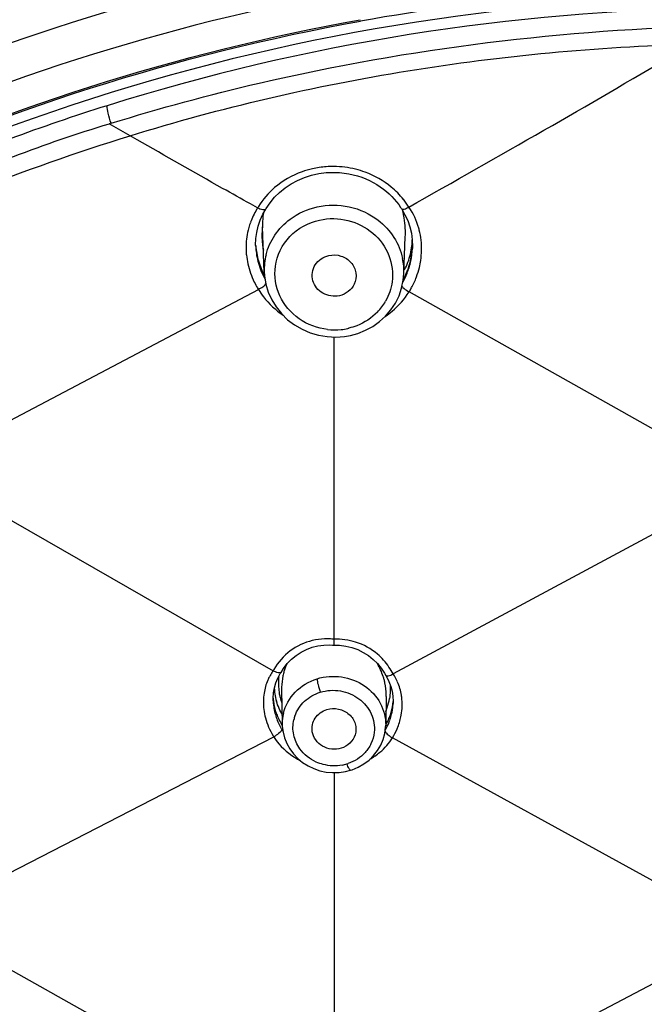
# Model space of a CAD drawing. Units: millimetres. Extents: x 72 to 9921, y -938 to 626.
# Drawn here: x 9282 to 9299, y -299 to -272 of the extents above; entities that cross this region are included whole.
import ezdxf

# ---------------------------------------------------------------- set-up
doc = ezdxf.new("R2010")
doc.units = ezdxf.units.MM
doc.header["$MEASUREMENT"] = 0
doc.layers.add('Dimensions', color=7, linetype='Continuous')
doc.styles.get("Standard").update_dxf_attribs({"font": 'helr45w_0.ttf'})
doc.dimstyles.get("Standard").update_dxf_attribs({"dimscale": 5, "dimtxt": 2.5, "dimasz": 0.8, "dimexe": 1, "dimexo": 1, "dimgap": 1, "dimtad": 2, "dimtih": 1, "dimtoh": 1, "dimdec": 0, "dimzin": 0, "dimdsep": 46, "dimtxsty": 'Standard', "dimblk": 'DOT', "dimcen": 2, "dimclrd": 1, "dimclre": 1, "dimclrt": 1, "dimadec": 0, "dimazin": 0, "dimtfac": 1, "dimtdec": 0, "dimtofl": 0, "dimtmove": 0, "dimatfit": 3, "dimfxl": 1, "dimtolj": 1, "dimtzin": 0, "dimarcsym": 0})

# ---------------------------------------------------------------- blocks, each defined once
blk = doc.blocks.new('_Dot')
at = {"color": 0, "linetype": 'ByBlock', "lineweight": -2}
blk.add_line((-0.5, 0), (-1, 0), dxfattribs=at)
at = {"color": 0, "linetype": 'ByBlock', "const_width": 0.5}
blk.add_lwpolyline([(-0.25, 0, 1), (0.25, 0, 1)], format="xyb", close=True, dxfattribs=at)
blk = doc.blocks.new('*D4')
at = {"layer": 'Dimensions', "color": 1, "lineweight": -2, "transparency": 16777216}
for p, q in [((9246.49, -313.474), (9246.49, -226.835)), ((9356.45, -311.36), (9356.45, -226.835)), ((9250.49, -231.835), (9352.45, -231.835))]:
    blk.add_line(p, q, dxfattribs=at)
at = {"layer": 'Dimensions', "color": 1, "lineweight": -2, "transparency": 16777216, "xscale": 4, "yscale": 4, "zscale": 4, "rotation": 180}
blk.add_blockref('_Dot', (9246.49, -231.835), dxfattribs=at)
at = {"layer": 'Dimensions', "color": 1, "lineweight": -2, "transparency": 16777216, "xscale": 4, "yscale": 4, "zscale": 4}
blk.add_blockref('_Dot', (9356.45, -231.835), dxfattribs=at)
at = {"layer": 'Dimensions', "color": 1, "transparency": 16777216, "insert": (9303.662, -220.211), "char_height": 12.5, "attachment_point": 5}
blk.add_mtext('\\A1;%%C110', dxfattribs=at)

msp = doc.modelspace()

# ---------------------------------------------------------------- linework, layer by layer
at = {"color": 7, "linetype": 'Continuous'}
for p, q in [((9284.634, -275.397), (9284.067, -275.074)), ((9284.829, -275.508), (9284.634, -275.397)), ((9288.11, -277.362), (9287.918, -277.256)), ((9288.251, -277.537), (9288.33, -277.4)), ((9288.33, -277.399), (9288.33, -277.4)), ((9292.028, -277.383), (9292.126, -277.549)), ((9292.028, -277.383), (9292.028, -277.384)), ((9292.236, -277.341), (9292.447, -277.22)), ((9288.123, -277.861), (9288.179, -277.696)), ((9288.179, -277.696), (9288.251, -277.537)), ((9288.292, -279.113), (9288.244, -277.879)), ((9288.056, -278.377), (9288.061, -278.202)), ((9292.097, -279.156), (9292.136, -278.154)), ((9288.057, -278.411), (9288.056, -278.377)), ((9288.057, -278.411), (9288.057, -278.412)), ((9292.33, -278.421), (9292.329, -278.467)), ((9292.329, -278.468), (9292.329, -278.467)), ((9288.292, -279.113), (9288.291, -279.1)), ((9292.097, -279.155), (9292.097, -279.156)), ((9280.973, -283.363), (9288.134, -279.591)), ((9292.204, -279.631), (9292.24, -279.652)), ((9299.735, -283.871), (9292.238, -279.655)), ((9290.194, -289.119), (9290.194, -280.882)), ((9290.644, -280.838), (9290.839, -280.784)), ((9280.939, -285.624), (9288.531, -289.977)), ((9299.767, -285.781), (9291.803, -290.065)), ((9290.195, -289.28), (9290.194, -289.162)), ((9290.195, -289.28), (9290.339, -289.284)), ((9288.919, -289.781), (9289.034, -289.662)), ((9288.726, -290.056), (9288.748, -290.022)), ((9288.749, -290.021), (9288.748, -290.022)), ((9288.567, -290.442), (9288.606, -290.306)), ((9291.601, -290.103), (9291.601, -290.104)), ((9288.763, -290.501), (9288.781, -291.436)), ((9288.763, -290.502), (9288.763, -290.501)), ((9288.534, -290.8), (9288.533, -290.729)), ((9288.534, -290.8), (9288.534, -290.801)), ((9291.616, -290.683), (9291.601, -291.464)), ((9291.616, -290.68), (9291.616, -290.683)), ((9291.803, -290.815), (9291.802, -290.869)), ((9291.802, -290.87), (9291.802, -290.869)), ((9288.781, -291.436), (9288.781, -291.424)), ((9291.601, -291.464), (9291.601, -291.469)), ((9280.524, -295.906), (9288.549, -291.777)), ((9288.586, -291.757), (9288.549, -291.777)), ((9299.839, -296.23), (9291.786, -291.806)), ((9290.503, -292.725), (9290.643, -292.689)), ((9290.194, -292.753), (9290.194, -301.299)), ((9288.542, -302.148), (9280.503, -297.639)), ((9299.861, -297.99), (9291.83, -302.215))]:
    msp.add_line(p, q, dxfattribs=at)
for points in [[(9288.71, -276.94), (9288.861, -276.817), (9289.025, -276.708), (9289.2, -276.613), (9289.384, -276.535), (9289.576, -276.473), (9289.775, -276.429)], [(9289.775, -276.429), (9289.977, -276.403), (9290.192, -276.395)], [(9290.192, -276.395), (9290.218, -276.395), (9290.346, -276.401)], [(9290.346, -276.401), (9290.472, -276.414), (9290.595, -276.434), (9290.716, -276.46)], [(9290.716, -276.46), (9290.833, -276.492), (9290.947, -276.529), (9291.056, -276.572), (9291.162, -276.619), (9291.263, -276.671), (9291.359, -276.727), (9291.45, -276.787), (9291.537, -276.849), (9291.619, -276.915), (9291.696, -276.983)], [(9288.45, -277.222), (9288.572, -277.075), (9288.71, -276.94)], [(9291.696, -276.983), (9291.768, -277.053), (9291.835, -277.126), (9291.897, -277.2), (9291.955, -277.275), (9292.007, -277.351), (9292.028, -277.383)], [(9288.33, -277.399), (9288.343, -277.379), (9288.45, -277.222)], [(9292.126, -277.549), (9292.201, -277.711), (9292.259, -277.88)], [(9288.061, -278.202), (9288.084, -278.03), (9288.123, -277.861)], [(9292.259, -277.88), (9292.3, -278.056), (9292.324, -278.238), (9292.33, -278.421)], [(9288.291, -279.099), (9288.299, -279.215), (9288.335, -279.439), (9288.401, -279.657), (9288.494, -279.867), (9288.615, -280.064), (9288.76, -280.246), (9288.928, -280.41), (9289.116, -280.552), (9289.321, -280.672), (9289.54, -280.766), (9289.769, -280.833), (9290.004, -280.873)], [(9291.25, -280.592), (9291.433, -280.461), (9291.599, -280.31), (9291.744, -280.141), (9291.866, -279.956), (9291.964, -279.758), (9292.036, -279.55), (9292.081, -279.335), (9292.097, -279.155)], [(9290.839, -280.784), (9291.051, -280.7), (9291.25, -280.592)], [(9290.004, -280.873), (9290.242, -280.884), (9290.478, -280.867), (9290.644, -280.838)], [(9289.034, -289.662), (9289.162, -289.558), (9289.299, -289.468), (9289.445, -289.396), (9289.597, -289.339)], [(9289.597, -289.339), (9289.754, -289.3), (9289.914, -289.279), (9290.076, -289.273), (9290.153, -289.277)], [(9290.153, -289.277), (9290.17, -289.278), (9290.188, -289.279), (9290.195, -289.28)], [(9290.339, -289.284), (9290.51, -289.305), (9290.677, -289.345)], [(9290.677, -289.345), (9290.837, -289.402), (9290.987, -289.476), (9291.128, -289.565), (9291.257, -289.668)], [(9288.749, -290.021), (9288.817, -289.913), (9288.919, -289.781)], [(9291.257, -289.668), (9291.374, -289.783), (9291.477, -289.908), (9291.566, -290.042), (9291.601, -290.103)], [(9288.606, -290.306), (9288.659, -290.177), (9288.726, -290.056)], [(9291.601, -290.104), (9291.631, -290.154), (9291.691, -290.275)], [(9291.691, -290.275), (9291.739, -290.403), (9291.774, -290.536)], [(9288.533, -290.729), (9288.542, -290.583), (9288.567, -290.442)], [(9291.774, -290.536), (9291.795, -290.674), (9291.803, -290.815)], [(9288.781, -291.423), (9288.783, -291.484), (9288.803, -291.647), (9288.844, -291.807), (9288.906, -291.961), (9288.988, -292.107), (9289.088, -292.243), (9289.205, -292.366)], [(9291.272, -292.29), (9291.379, -292.154), (9291.466, -292.006), (9291.532, -291.849), (9291.577, -291.685), (9291.599, -291.516), (9291.601, -291.47)], [(9289.205, -292.366), (9289.337, -292.475), (9289.484, -292.569), (9289.641, -292.644), (9289.807, -292.701)], [(9290.854, -292.606), (9291.007, -292.518), (9291.148, -292.412), (9291.272, -292.29)], [(9289.807, -292.701), (9289.98, -292.738), (9290.155, -292.754), (9290.33, -292.75), (9290.503, -292.725)], [(9290.643, -292.689), (9290.689, -292.674), (9290.854, -292.606)]]:
    msp.add_lwpolyline(points, dxfattribs=at)
for centre, radius, start, end in [((9301.473, -330.873), 59.541, 89.98723, 100.21374), ((9301.435, -330.172), 58.261, 90.74474, 107.40679), ((9284.809, -277.384), 2.427, 106.6251, 107.7785), ((9290.16, -278.756), 2.521, 94.0467, 102.796), ((9290.162, -278.783), 2.548, 89.397, 94.0501), ((9290.161, -278.801), 2.566, 76.0584, 89.377), ((9290.283, -278.588), 2.317, 38.9659, 50.5715), ((9289.843, -278.463), 2.053, 149.1202, 159.8824), ((9289.917, -278.506), 2.139, 147.6618, 149.1686), ((9290.201, -278.612), 2.436, 148.1624, 149.1156), ((9289.258, -278.083), 2.881, 8.8994, 12.8134), ((9290.028, -277.811), 1.785, 175.5611, 182.1865), ((9290.043, -277.812), 1.801, 170.0674, 175.5657), ((9289.391, -278.063), 2.746, 3.0254, 8.9158), ((9289.803, -278.442), 2.009, 166.5486, 180.2715), ((9289.786, -278.44), 1.992, 162.0255, 166.494), ((9289.792, -278.442), 1.998, 159.9558, 162.0262), ((9290.084, -278.141), 1.857, 172.1452, 186.4931), ((9289.533, -278.055), 2.605, 357.8119, 3.0112), ((9290.595, -278.46), 1.985, 14.3971, 15.9202), ((9290.588, -278.461), 1.991, 6.2595, 14.3807), ((9290.491, -278.19), 1.836, 353.5071, 358.6206), ((9289.825, -278.442), 2.031, 180.2703, 182.5365), ((9289.92, -278.34), 1.865, 182.2037, 183.3478), ((9290.167, -278.223), 2.116, 184.4752, 190.2706), ((9290.096, -278.14), 1.869, 186.4741, 191.7184), ((9290.469, -278.185), 1.859, 339.304, 353.4479), ((9290.306, -278.389), 2.024, 347.8482, 357.7624), ((9290.249, -278.33), 2.084, 352.6456, 357.8022), ((9289.842, -278.441), 2.048, 182.5388, 185.8734), ((9289.872, -278.438), 2.078, 185.8849, 192.4549), ((9290.192, -278.218), 2.141, 190.2701, 196.0272), ((9289.969, -279.05), 1.679, 165.9849, 181.7015), ((9290.416, -279.092), 1.682, 357.8564, 11.9709), ((9290.269, -278.331), 2.064, 340.8898, 352.626), ((9290.199, -278.216), 2.148, 196.0266, 201.761), ((9290.213, -278.21), 2.163, 201.7725, 207.4474), ((9290.463, -278.183), 1.865, 332.2708, 339.3025), ((9290.26, -278.328), 2.073, 335.0325, 340.8719), ((9290.244, -278.373), 2.089, 338.3374, 342.6075), ((9290.263, -278.379), 2.069, 342.6088, 346.5911), ((9290.277, -278.383), 2.054, 346.5946, 347.8638), ((9290.321, -278.455), 2.261, 339.5027, 346.4251), ((9290.359, -278.465), 2.222, 346.4334, 351.4409), ((9290.222, -278.365), 2.112, 331.0493, 338.3289), ((9290.269, -278.332), 2.063, 331.6807, 335.0317), ((9290.273, -278.436), 2.312, 331.5515, 339.4811), ((9290.381, -278.212), 2.638, 210.3184, 211.5295), ((9290.226, -278.412), 2.366, 328.2825, 331.5674), ((9290.301, -279.163), 1.496, 315.8337, 330.1196), ((9290.213, -279.028), 1.66, 275.9314, 282.4508), ((9290.214, -279.029), 1.658, 282.4349, 283.3815), ((9290.208, -278.981), 1.706, 263.5883, 275.9378), ((9289.996, -290.813), 1.704, 91.9721, 103.398), ((9289.998, -290.847), 1.738, 90.3183, 91.9892), ((9289.998, -290.874), 1.765, 85.5159, 90.309), ((9289.995, -290.906), 1.797, 83.6554, 85.5231), ((9287.711, -289.118), 2.483, 358.9951, 359.9534), ((9290.242, -290.861), 1.752, 34.2341, 49.6063), ((9290.329, -290.434), 1.561, 155.2376, 158.0257), ((9289.857, -290.68), 1.763, 18.1262, 30.5886), ((9289.698, -290.799), 1.427, 146.6564, 152.5008), ((9289.699, -290.8), 1.429, 144.85, 146.6551), ((9290.024, -290.791), 1.7, 150.0247, 151.4214), ((9290.408, -290.461), 1.645, 165.6508, 167.9763), ((9290.387, -290.455), 1.623, 161.8817, 165.654), ((9290.357, -290.446), 1.592, 158.0292, 161.8818), ((9290.229, -290.869), 1.767, 27.0403, 34.2158), ((9289.701, -290.801), 1.432, 152.5062, 156.757), ((9290.381, -290.314), 1.705, 176.5565, 188.8783), ((9290.36, -290.313), 1.684, 174.3518, 176.5276), ((9290.446, -290.468), 1.683, 168.011, 178.6526), ((9289.888, -290.669), 1.73, 15.0351, 18.0936), ((9289.904, -290.664), 1.713, 12.0546, 15.0353), ((9289.953, -290.655), 1.663, 0.798, 12.0881), ((9290.554, -290.886), 1.495, 23.7505, 33.3136), ((9290.537, -290.892), 1.514, 9.4058, 23.6675), ((9290.061, -290.384), 1.499, 182.5196, 188.5469), ((9290.384, -290.313), 1.708, 188.8847, 192.9136), ((9290.465, -290.469), 1.702, 178.6398, 181.1018), ((9290.079, -290.611), 1.551, 184.3719, 189.368), ((9290.047, -290.743), 1.514, 182.2167, 186.7465), ((9290.094, -290.608), 1.566, 189.3793, 194.9389), ((9290.088, -290.379), 1.526, 188.5533, 196.3131), ((9290.381, -290.314), 1.704, 192.9146, 199.1229), ((9290.011, -290.652), 1.605, 359.0021, 0.7349), ((9290.182, -290.485), 1.543, 341.3878, 350.8098), ((9290.285, -290.7), 1.522, 344.3925, 355.5559), ((9290.508, -290.897), 1.543, 7.455, 9.4156), ((9289.989, -290.819), 1.723, 187.1967, 194.9084), ((9290.117, -290.602), 1.591, 194.939, 200.4129), ((9290.219, -290.497), 1.503, 336.9004, 341.3559), ((9290.288, -290.7), 1.519, 338.8216, 344.3708), ((9290.265, -290.808), 1.538, 346.7801, 355.608), ((9290.315, -290.813), 1.488, 355.6493, 357.7944), ((9290.273, -290.687), 1.748, 198.8196, 209.6469), ((9290.13, -290.597), 1.605, 200.4128, 205.8468), ((9290.152, -290.586), 1.629, 205.8623, 212.6947), ((9289.979, -291.414), 1.199, 166.9235, 180.4827), ((9290.031, -291.528), 0.959, 160.6835, 167.042), ((9290.141, -290.77), 1.668, 329.8052, 339.002), ((9290.294, -290.702), 1.513, 329.8787, 333.2382), ((9290.399, -290.383), 1.584, 319.5311, 322.2412), ((9290.294, -290.702), 1.513, 333.2459, 338.8211), ((9290.173, -290.784), 1.633, 339.0275, 340.8447), ((9290.203, -290.794), 1.601, 340.8317, 346.7923), ((9290.317, -290.878), 1.736, 338.5765, 344.2071), ((9290.307, -290.669), 1.786, 209.6084, 210.5826), ((9290.018, -290.742), 1.503, 213.7945, 215.8629), ((9290.284, -290.865), 1.772, 327.9314, 336.8505), ((9290.298, -290.871), 1.757, 336.8589, 338.584), ((9290.129, -290.772), 1.872, 211.4192, 212.4747), ((9292.158, -291.128), 0.773, 235.2419, 238.2472), ((9292.161, -291.123), 0.779, 238.2152, 241.2001), ((9290.21, -290.724), 1.923, 299.8941, 304.5354), ((9290.205, -291.414), 1.155, 280.5481, 287.1788), ((9290.207, -291.42), 1.148, 287.1538, 289.0225)]:
    msp.add_arc(centre, radius, start, end, dxfattribs=at)
for points, knots in [([(9301.486, -260.018), (9297.95, -260.017), (9290.887, -260.625), (9280.682, -263.34), (9271.24, -267.761), (9262.918, -273.731), (9256.029, -281.036), (9250.842, -289.411), (9247.564, -298.538), (9246.741, -304.916), (9246.68, -308.086)], [0, 0, 0, 0, 0.13169, 0.262394, 0.391283, 0.517744, 0.641519, 0.762742, 0.881939, 1, 1, 1, 1]), ([(9246.73, -306.72), (9246.888, -303.616), (9247.879, -297.388), (9251.32, -288.517), (9256.582, -280.4), (9263.466, -273.333), (9271.714, -267.565), (9281.028, -263.296), (9291.07, -260.673), (9298.01, -260.085), (9301.486, -260.085)], [0, 0, 0, 0, 0.11781, 0.236898, 0.358121, 0.481961, 0.60851, 0.737481, 0.868253, 1, 1, 1, 1]), ([(9252.564, -296.088), (9253.719, -294.084), (9256.349, -290.212), (9261.106, -284.982), (9266.618, -280.382), (9274.873, -275.177), (9286.521, -270.682), (9296.487, -269.473), (9301.486, -269.472)], [0, 0, 0, 0, 0.11926, 0.240354, 0.363383, 0.488274, 0.742241, 1, 1, 1, 1]), ([(9290.623, -271.461), (9285.595, -272.378), (9275.849, -275.463), (9267.256, -281.032), (9263.503, -284.31)], [0, 0, 0, 0, 0.506362, 1, 1, 1, 1]), ([(9301.486, -271.605), (9295.445, -271.605), (9283.428, -273.437), (9272.545, -278.913), (9267.796, -282.416)], [0, 0, 0, 0, 0.505832, 1, 1, 1, 1]), ([(9264.061, -284.954), (9267.769, -281.701), (9276.276, -276.182), (9285.928, -273.132), (9290.909, -272.235)], [0, 0, 0, 0, 0.493607, 1, 1, 1, 1]), ([(9264.089, -284.987), (9267.793, -281.735), (9276.293, -276.219), (9285.939, -273.173), (9290.915, -272.275)], [0, 0, 0, 0, 0.493609, 1, 1, 1, 1]), ([(9284.115, -275.059), (9285.448, -274.645), (9290.859, -273.179), (9296.476, -272.495), (9300.683, -272.403)], [0, 0, 0, 0, 0.249083, 1, 1, 1, 1]), ([(9284.634, -275.397), (9287.112, -274.633), (9292.18, -273.451), (9297.361, -272.973), (9299.952, -272.899)], [0, 0, 0, 0, 0.500003, 1, 1, 1, 1]), ([(9292.447, -277.22), (9293.681, -276.519), (9296.094, -275.153), (9298.491, -273.757), (9299.659, -273.071)], [0, 0, 0, 0, 0.511463, 1, 1, 1, 1]), ([(9284.006, -274.579), (9283.11, -274.858), (9281.337, -275.469), (9279.594, -276.161), (9278.735, -276.53)], [0, 0, 0, 0, 0.501005, 1, 1, 1, 1]), ([(9284.115, -275.059), (9284.084, -274.968), (9284.039, -274.81), (9284.005, -274.647), (9284.006, -274.579)], [0, 0, 0, 0, 0.582645, 1, 1, 1, 1]), ([(9278.902, -276.989), (9279.745, -276.628), (9281.451, -275.945), (9283.184, -275.33), (9284.068, -275.073)], [0, 0, 0, 0, 0.499007, 1, 1, 1, 1]), ([(9278.904, -277.511), (9279.369, -277.309), (9281.25, -276.526), (9283.174, -275.849), (9284.635, -275.398)], [0, 0, 0, 0, 0.249173, 1, 1, 1, 1]), ([(9287.918, -277.256), (9287.663, -277.115), (9286.63, -276.54), (9285.605, -275.95), (9284.829, -275.508)], [0, 0, 0, 0, 0.245699, 1, 1, 1, 1]), ([(9289.602, -276.298), (9289.507, -276.32), (9289.136, -276.427), (9288.791, -276.624), (9288.573, -276.812)], [0, 0, 0, 0, 0.253427, 1, 1, 1, 1]), ([(9291.754, -276.798), (9291.544, -276.625), (9291.218, -276.44), (9290.869, -276.333), (9290.78, -276.311)], [0, 0, 0, 0, 0.747128, 1, 1, 1, 1]), ([(9288.33, -277.4), (9288.316, -277.422), (9288.216, -277.414), (9288.152, -277.39), (9288.107, -277.366)], [0, 0, 0, 0, 0.34356, 1, 1, 1, 1]), ([(9289.737, -277.334), (9290.021, -277.271), (9290.62, -277.271), (9291.164, -277.522), (9291.392, -277.698)], [0, 0, 0, 0, 0.502387, 1, 1, 1, 1]), ([(9292.028, -277.383), (9292.042, -277.404), (9292.136, -277.397), (9292.191, -277.36), (9292.232, -277.336)], [0, 0, 0, 0, 0.344787, 1, 1, 1, 1]), ([(9288.34, -278.643), (9288.388, -278.453), (9288.553, -278.084), (9288.833, -277.793), (9288.993, -277.674)], [0, 0, 0, 0, 0.495241, 1, 1, 1, 1]), ([(9288.595, -278.953), (9288.636, -278.656), (9288.925, -278.068), (9289.498, -277.761), (9289.8, -277.695)], [0, 0, 0, 0, 0.491571, 1, 1, 1, 1]), ([(9289.8, -277.695), (9290.051, -277.639), (9290.585, -277.647), (9291.286, -278.003), (9291.743, -278.627), (9291.809, -279.137), (9291.778, -279.377)], [0, 0, 0, 0, 0.256777, 0.511132, 0.758499, 1, 1, 1, 1]), ([(9291.392, -277.698), (9291.561, -277.827), (9291.854, -278.142), (9292.019, -278.54), (9292.062, -278.743)], [0, 0, 0, 0, 0.505773, 1, 1, 1, 1]), ([(9289.616, -279.347), (9289.576, -279.207), (9289.624, -278.872), (9289.905, -278.692), (9290.052, -278.66)], [0, 0, 0, 0, 0.490689, 1, 1, 1, 1]), ([(9290.052, -278.66), (9290.16, -278.636), (9290.39, -278.646), (9290.675, -278.828), (9290.821, -279.129), (9290.788, -279.349), (9290.743, -279.443)], [0, 0, 0, 0, 0.258035, 0.512167, 0.757919, 1, 1, 1, 1]), ([(9287.842, -278.886), (9287.881, -279.058), (9287.961, -279.284), (9288.074, -279.492), (9288.104, -279.544)], [0, 0, 0, 0, 0.746487, 1, 1, 1, 1]), ([(9288.124, -279.576), (9288.166, -279.554), (9288.25, -279.531), (9288.312, -279.467), (9288.335, -279.437)], [0, 0, 0, 0, 0.547647, 1, 1, 1, 1]), ([(9288.134, -279.591), (9288.176, -279.659), (9288.36, -279.924), (9288.602, -280.149), (9288.802, -280.287)], [0, 0, 0, 0, 0.247476, 1, 1, 1, 1]), ([(9290.338, -279.757), (9290.19, -279.789), (9289.865, -279.746), (9289.655, -279.488), (9289.616, -279.347)], [0, 0, 0, 0, 0.508663, 1, 1, 1, 1]), ([(9290.743, -279.443), (9290.706, -279.521), (9290.591, -279.662), (9290.425, -279.737), (9290.338, -279.757)], [0, 0, 0, 0, 0.492963, 1, 1, 1, 1]), ([(9292.046, -279.498), (9292.054, -279.51), (9292.098, -279.563), (9292.156, -279.603), (9292.204, -279.631)], [0, 0, 0, 0, 0.200583, 1, 1, 1, 1]), ([(9290.018, -280.677), (9289.742, -280.646), (9289.204, -280.447), (9288.831, -280.008), (9288.718, -279.763)], [0, 0, 0, 0, 0.506933, 1, 1, 1, 1]), ([(9291.59, -280.319), (9291.655, -280.275), (9291.904, -280.089), (9292.114, -279.851), (9292.238, -279.655)], [0, 0, 0, 0, 0.25385, 1, 1, 1, 1]), ([(9291.374, -280.205), (9291.219, -280.365), (9290.958, -280.536), (9290.672, -280.624), (9290.598, -280.642)], [0, 0, 0, 0, 0.74577, 1, 1, 1, 1]), ([(9288.748, -290.022), (9288.733, -290.044), (9288.635, -290.032), (9288.574, -290.002), (9288.531, -289.977)], [0, 0, 0, 0, 0.342714, 1, 1, 1, 1]), ([(9288.812, -291.143), (9288.862, -290.926), (9289.097, -290.507), (9289.508, -290.266), (9289.729, -290.197)], [0, 0, 0, 0, 0.489825, 1, 1, 1, 1]), ([(9289.729, -290.197), (9289.943, -290.131), (9290.405, -290.097), (9291.041, -290.339), (9291.497, -290.827), (9291.605, -291.257), (9291.601, -291.464)], [0, 0, 0, 0, 0.258039, 0.514127, 0.761375, 1, 1, 1, 1]), ([(9289.729, -290.198), (9289.73, -290.251), (9289.759, -290.375), (9289.794, -290.496), (9289.819, -290.563)], [0, 0, 0, 0, 0.426154, 1, 1, 1, 1]), ([(9291.601, -290.104), (9291.614, -290.124), (9291.705, -290.111), (9291.762, -290.088), (9291.803, -290.065)], [0, 0, 0, 0, 0.333489, 1, 1, 1, 1]), ([(9289.126, -291.211), (9289.179, -291.06), (9289.367, -290.777), (9289.661, -290.612), (9289.819, -290.563)], [0, 0, 0, 0, 0.491441, 1, 1, 1, 1]), ([(9289.819, -290.563), (9289.995, -290.509), (9290.375, -290.485), (9290.892, -290.703), (9291.245, -291.125), (9291.305, -291.486), (9291.287, -291.656)], [0, 0, 0, 0, 0.257743, 0.513532, 0.760656, 1, 1, 1, 1]), ([(9291.988, -291.351), (9292.003, -291.297), (9292.053, -291.083), (9292.059, -290.859), (9292.038, -290.696)], [0, 0, 0, 0, 0.253452, 1, 1, 1, 1]), ([(9289.598, -291.638), (9289.578, -291.514), (9289.639, -291.236), (9289.87, -291.076), (9289.995, -291.037)], [0, 0, 0, 0, 0.489197, 1, 1, 1, 1]), ([(9289.995, -291.037), (9290.098, -291.005), (9290.323, -290.995), (9290.619, -291.141), (9290.799, -291.411), (9290.797, -291.627), (9290.768, -291.722)], [0, 0, 0, 0, 0.258843, 0.51468, 0.76059, 1, 1, 1, 1]), ([(9289.263, -292.105), (9289.182, -291.993), (9289.063, -291.733), (9289.066, -291.446), (9289.097, -291.313)], [0, 0, 0, 0, 0.504208, 1, 1, 1, 1]), ([(9288.769, -291.578), (9288.765, -291.61), (9288.697, -291.678), (9288.631, -291.729), (9288.586, -291.757)], [0, 0, 0, 0, 0.382264, 1, 1, 1, 1]), ([(9290.387, -292.089), (9290.224, -292.14), (9289.85, -292.107), (9289.623, -291.798), (9289.598, -291.638)], [0, 0, 0, 0, 0.512129, 1, 1, 1, 1]), ([(9291.582, -291.609), (9291.584, -291.636), (9291.631, -291.696), (9291.682, -291.739), (9291.717, -291.763)], [0, 0, 0, 0, 0.385752, 1, 1, 1, 1]), ([(9288.549, -291.777), (9288.592, -291.845), (9288.788, -292.11), (9289.059, -292.315), (9289.28, -292.429)], [0, 0, 0, 0, 0.243614, 1, 1, 1, 1]), ([(9290.768, -291.722), (9290.741, -291.807), (9290.64, -291.968), (9290.475, -292.062), (9290.387, -292.089)], [0, 0, 0, 0, 0.490836, 1, 1, 1, 1]), ([(9291.301, -292.308), (9291.35, -292.274), (9291.536, -292.133), (9291.695, -291.954), (9291.785, -291.805)], [0, 0, 0, 0, 0.256545, 1, 1, 1, 1]), ([(9289.896, -292.531), (9289.832, -292.514), (9289.589, -292.43), (9289.375, -292.26), (9289.263, -292.105)], [0, 0, 0, 0, 0.255949, 1, 1, 1, 1]), ([(9290.643, -292.689), (9290.637, -292.691), (9290.618, -292.674), (9290.588, -292.62), (9290.563, -292.561), (9290.546, -292.517)], [0, 0, 0, 0, 0.093772, 0.298573, 1, 1, 1, 1])]:
    msp.add_open_spline(points, degree=3, knots=knots, dxfattribs=at)
for points in [[(9288.573, -276.812), (9288.402, -276.959), (9288.251, -277.135), (9288.131, -277.327)], [(9292.234, -277.342), (9292.188, -277.269), (9292.139, -277.198), (9292.084, -277.13)], [(9288.993, -277.674), (9289.211, -277.51), (9289.471, -277.393), (9289.737, -277.334)], [(9292.503, -277.916), (9292.445, -277.713), (9292.354, -277.516), (9292.236, -277.341)], [(9292.556, -278.795), (9292.583, -278.614), (9292.588, -278.427), (9292.568, -278.244)], [(9288.059, -278.449), (9288.067, -278.591), (9288.092, -278.733), (9288.131, -278.87)], [(9288.131, -278.87), (9288.175, -279.024), (9288.238, -279.173), (9288.315, -279.313)], [(9288.718, -279.763), (9288.603, -279.515), (9288.558, -279.223), (9288.595, -278.953)], [(9291.778, -279.377), (9291.754, -279.563), (9291.691, -279.746), (9291.598, -279.908)], [(9289.601, -289.156), (9289.385, -289.207), (9289.176, -289.305), (9288.998, -289.438)], [(9290.782, -289.197), (9290.593, -289.138), (9290.391, -289.112), (9290.194, -289.119)], [(9291.377, -289.526), (9291.204, -289.38), (9290.998, -289.265), (9290.782, -289.197)], [(9288.998, -289.438), (9288.818, -289.572), (9288.663, -289.747), (9288.551, -289.941)], [(9288.386, -290.236), (9288.338, -290.347), (9288.304, -290.465), (9288.285, -290.585)], [(9288.285, -290.585), (9288.262, -290.733), (9288.26, -290.886), (9288.279, -291.035)], [(9291.721, -290.352), (9291.73, -290.479), (9291.725, -290.607), (9291.705, -290.732)], [(9288.792, -291.188), (9288.719, -291.07), (9288.662, -290.941), (9288.623, -290.808)], [(9288.543, -290.921), (9288.556, -291.033), (9288.582, -291.144), (9288.618, -291.251)], [(9288.323, -291.262), (9288.369, -291.433), (9288.44, -291.597), (9288.532, -291.748)], [(9291.287, -291.656), (9291.276, -291.762), (9291.246, -291.868), (9291.2, -291.965)], [(9291.038, -292.207), (9290.916, -292.342), (9290.754, -292.446), (9290.582, -292.506)], [(9291.2, -291.965), (9291.158, -292.053), (9291.103, -292.135), (9291.038, -292.207)], [(9290.416, -292.549), (9290.246, -292.581), (9290.064, -292.575), (9289.896, -292.531)]]:
    msp.add_open_spline(points, degree=3, dxfattribs=at)

# ---------------------------------------------------------------- dimensions: what is measured, and where the dimension line sits
at = {"layer": 'Dimensions'}
dim = msp.add_linear_dim(base=(9356.45, -231.835), p1=(9246.49, -318.474), p2=(9356.45, -316.36), text='%%C<>', dimstyle='Standard', dxfattribs=at)
dim.commit()
dim.dimension.update_dxf_attribs({"geometry": '*D4', "text_midpoint": (9303.662, -231.835), "dimtype": 160})

doc.saveas('drawing.dxf')
